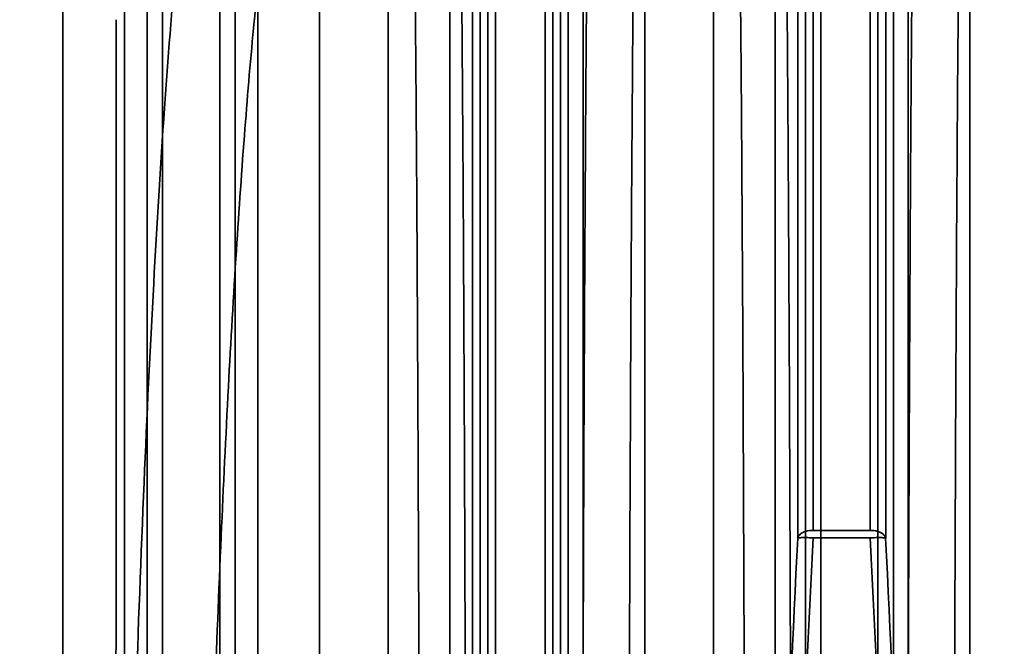
# Model space of a CAD drawing. Units: millimetres. Extents: x 5659 to 381808, y -39418 to 77227.
# Drawn here: x 278100 to 278163, y -36322 to -36281 of the extents above; entities that cross this region are included whole.
import ezdxf

# ---------------------------------------------------------------- set-up
doc = ezdxf.new("R2010")
doc.units = ezdxf.units.MM
doc.header["$LTSCALE"] = 20
doc.layers.add('KLADKOVÁ HLAVA', color=30, linetype='Continuous', lineweight=35)
doc.layers.add('ŠRAFY', color=7, linetype='Continuous', lineweight=9)

msp = doc.modelspace()

# ---------------------------------------------------------------- hatches: boundary and pattern name
at = {"layer": 'ŠRAFY', "ltscale": 0.5}
h = msp.add_hatch(dxfattribs=at)
h.set_pattern_fill('ANSI32', color=256, scale=15, style=0)
h.paths.add_polyline_path([(277476.6814, -35156.6238), (278276.6814, -35156.6238), (278276.6814, -35356.6238), (277676.6814, -35356.6238), (277676.6814, -37821.6238), (279106.6814, -37821.6238), (279106.6814, -38656.6238), (279926.6814, -38656.6238), (279926.6814, -36756.6238), (280126.6814, -36756.6238), (280126.6814, -38856.6238), (277476.6814, -38856.6238)])
edge = h.paths.add_edge_path(flags=16)
edge.add_line((277676.6814, -37971.6238), (279006.6814, -37971.6238))
edge.add_line((277676.6814, -38656.6238), (277676.6814, -37971.6238))
edge.add_line((279041.6814, -38656.6238), (277676.6814, -38656.6238))
edge.add_line((279006.6814, -38656.6238), (279006.6814, -37971.6238))

# ---------------------------------------------------------------- linework, layer by layer
at = {"layer": 'KLADKOVÁ HLAVA', "linetype": 'Continuous'}
for p, q in [((278106.3807, -36356.2561), (278106.3807, -36270.3314)), ((278114.9821, -36270.3314), (278114.9821, -36356.2561)), ((278127.3807, -36356.2561), (278127.3807, -36270.3314)), ((278135.9821, -36270.3314), (278135.9821, -36356.2561)), ((278148.3807, -36351.9977), (278148.3807, -36270.3314)), ((278156.9821, -36270.3314), (278156.9821, -36351.9977)), ((278108.8367, -36349.9998), (278108.8367, -36271.0711)), ((278112.5261, -36271.0711), (278112.5261, -36349.9998)), ((278129.8367, -36349.9998), (278129.8367, -36271.0711)), ((278130.3367, -36271.0711), (278130.3367, -36349.9998)), ((278133.5261, -36271.0711), (278133.5261, -36349.9998)), ((278134.0261, -36349.9998), (278134.0261, -36271.0711)), ((278150.8367, -36314.4484), (278150.8367, -36271.0711)), ((278151.3367, -36271.0711), (278151.3367, -36349.9998)), ((278154.5261, -36271.0711), (278154.5261, -36314.4484)), ((278155.0261, -36349.9998), (278155.0261, -36271.0711)), ((278107.8416, -36271.8194), (278107.8416, -36350.2957)), ((278113.5212, -36350.2957), (278113.5212, -36271.8194)), ((278128.8416, -36271.8194), (278128.8416, -36350.2957)), ((278129.3416, -36350.2957), (278129.3416, -36271.8194)), ((278134.5212, -36350.2957), (278134.5212, -36271.8194)), ((278135.0212, -36271.8194), (278135.0212, -36350.2957)), ((278149.8416, -36271.8194), (278149.8416, -36314.9481)), ((278150.3416, -36350.2957), (278150.3416, -36271.8194)), ((278155.5212, -36314.9481), (278155.5212, -36271.8194)), ((278156.0212, -36271.8194), (278156.0212, -36350.2957)), ((278102.4004, -36273.6724), (278102.4004, -36357.4106)), ((278118.9623, -36357.4106), (278118.9623, -36273.6724)), ((278123.4004, -36273.6724), (278123.4004, -36357.4106)), ((278139.9623, -36357.4106), (278139.9623, -36273.6724)), ((278144.4004, -36273.6724), (278144.4004, -36353.2605)), ((278160.9623, -36353.2605), (278160.9623, -36273.6724)), ((278105.8386, -36281.4605), (278105.8386, -36321.9391)), ((278150.8367, -36314.4484), (278154.5261, -36314.4484)), ((278154.5239, -36314.9333), (278150.8383, -36314.9333))]:
    msp.add_line(p, q, dxfattribs=at)
for centre, radius, start, end in [((279909.7053, -36402.9323), 1762.0613, 177.1378743, 178.3434804), ((279878.8605, -36401.552), 1730.1933, 177.1304019, 178.5118113), ((276426.5026, -36401.552), 1730.1931, 1.4881886, 2.8695982), ((276395.6761, -36402.9315), 1762.0426, 1.6564445, 2.8621303)]:
    msp.add_arc(centre, radius, start, end, dxfattribs=at)
at = {"layer": 'KLADKOVÁ HLAVA', "linetype": 'Continuous', "extrusion": (0, 0, -1)}
msp.add_ellipse((278100.8318, -36321.9116), major_axis=(2.2465, -4.5053), ratio=0.9931738, start_param=-1.105507, end_param=0.4598187, dxfattribs=at)
at = {"layer": 'KLADKOVÁ HLAVA', "linetype": 'Continuous'}
for points, knots in [([(278128.45, -36354.4388), (278128.4342, -36345.0663), (278128.395, -36327.5617), (278128.3064, -36303.5672), (278128.2098, -36286.4201), (278128.1159, -36275.4032), (278128.0651, -36270.8761), (278128.0373, -36268.8741)], [0, 0, 0, 0, 0.3286057, 0.6137238, 0.8412682, 0.9298028, 1, 1, 1, 1]), ([(278136.3254, -36268.8741), (278136.2977, -36270.876), (278136.2469, -36275.4031), (278136.153, -36286.4201), (278136.0563, -36303.5672), (278135.9677, -36327.5617), (278135.9286, -36345.0663), (278135.9128, -36354.4388)], [0, 0, 0, 0, 0.0701973, 0.1587319, 0.3862764, 0.6713945, 1, 1, 1, 1]), ([(278149.45, -36354.4388), (278149.4342, -36345.0663), (278149.395, -36327.5617), (278149.3064, -36303.5672), (278149.2098, -36286.4201), (278149.1159, -36275.4032), (278149.0651, -36270.8761), (278149.0373, -36268.8741)], [0, 0, 0, 0, 0.3286057, 0.6137238, 0.8412682, 0.9298028, 1, 1, 1, 1]), ([(278157.3254, -36268.8741), (278157.2977, -36270.876), (278157.2469, -36275.4031), (278157.153, -36286.4201), (278157.0563, -36303.5672), (278156.9677, -36327.5617), (278156.9286, -36345.0663), (278156.9128, -36354.4388)], [0, 0, 0, 0, 0.0701973, 0.1587319, 0.3862764, 0.6713945, 1, 1, 1, 1]), ([(278111.8422, -36336.3313), (278112.0513, -36329.1612), (278112.4164, -36318.7722), (278113.0549, -36305.4515), (278113.562, -36296.6687), (278114.1101, -36288.8063), (278114.6928, -36281.9328), (278115.3048, -36276.1073), (278115.7747, -36272.5862), (278116.0253, -36271.0122)], [0, 0, 0, 0, 0.3286256, 0.4762294, 0.6109676, 0.7316603, 0.8373003, 0.9269798, 1, 1, 1, 1]), ([(278125.4649, -36355.3496), (278125.4491, -36346.1577), (278125.41, -36328.9903), (278125.3214, -36305.4573), (278125.2247, -36288.6393), (278125.1309, -36277.8331), (278125.0801, -36273.3924), (278125.0523, -36271.4285)], [0, 0, 0, 0, 0.3285831, 0.6136929, 0.8412452, 0.9297896, 1, 1, 1, 1]), ([(278139.3108, -36271.4285), (278139.2831, -36273.3924), (278139.2323, -36277.8331), (278139.1384, -36288.6393), (278139.0418, -36305.4573), (278138.9532, -36328.9903), (278138.914, -36346.1577), (278138.8983, -36355.3496)], [0, 0, 0, 0, 0.0702105, 0.1587549, 0.3863073, 0.6714171, 1, 1, 1, 1]), ([(278146.4649, -36355.3496), (278146.4491, -36346.1577), (278146.41, -36328.9903), (278146.3214, -36305.4573), (278146.2247, -36288.6393), (278146.1309, -36277.8331), (278146.0801, -36273.3924), (278146.0523, -36271.4285)], [0, 0, 0, 0, 0.3285831, 0.6136929, 0.8412452, 0.9297896, 1, 1, 1, 1]), ([(278160.3108, -36271.4285), (278160.2831, -36273.3924), (278160.2323, -36277.8331), (278160.1384, -36288.6393), (278160.0418, -36305.4573), (278159.9532, -36328.9903), (278159.914, -36346.1577), (278159.8983, -36355.3496)], [0, 0, 0, 0, 0.0702105, 0.1587549, 0.3863073, 0.6714171, 1, 1, 1, 1]), ([(278109.7232, -36277.5752), (278109.4309, -36280.7729), (278108.889, -36287.7424), (278108.2059, -36299.0026), (278107.5967, -36311.7972), (278107.2613, -36320.8211), (278107.1053, -36325.5578)], [0, 0, 0, 0, 0.2004446, 0.4363233, 0.7041667, 1, 1, 1, 1]), ([(278149.8416, -36314.9481), (278149.8594, -36314.849), (278150.0169, -36314.6453), (278150.3837, -36314.4877), (278150.6782, -36314.4484), (278150.8367, -36314.4484)], [0, 0, 0, 0, 0.255813, 0.5970867, 1, 1, 1, 1]), ([(278154.5261, -36314.4484), (278154.6846, -36314.4484), (278154.979, -36314.4877), (278155.3459, -36314.6453), (278155.5034, -36314.849), (278155.5212, -36314.9481)], [0, 0, 0, 0, 0.4029133, 0.744187, 1, 1, 1, 1]), ([(278150.8368, -36314.9333), (278150.7202, -36314.9276), (278150.5467, -36314.9211), (278150.3216, -36314.9175), (278150.17, -36314.9177), (278150.0431, -36314.9212), (278149.9457, -36314.9265), (278149.8828, -36314.9352), (278149.8501, -36314.9417), (278149.8416, -36314.9481)], [0, 0, 0, 0, 0.3508036, 0.5218321, 0.6767267, 0.8060262, 0.904198, 0.9680638, 1, 1, 1, 1]), ([(278155.5211, -36314.9481), (278155.5127, -36314.9417), (278155.4799, -36314.9352), (278155.417, -36314.9265), (278155.3197, -36314.9212), (278155.1928, -36314.9177), (278155.0412, -36314.9175), (278154.8162, -36314.9211), (278154.6427, -36314.9276), (278154.5261, -36314.9333)], [0, 0, 0, 0, 0.0319463, 0.0958186, 0.1939918, 0.3232881, 0.4781765, 0.6491987, 1, 1, 1, 1])]:
    msp.add_open_spline(points, degree=3, knots=knots, dxfattribs=at)

doc.saveas('drawing.dxf')
